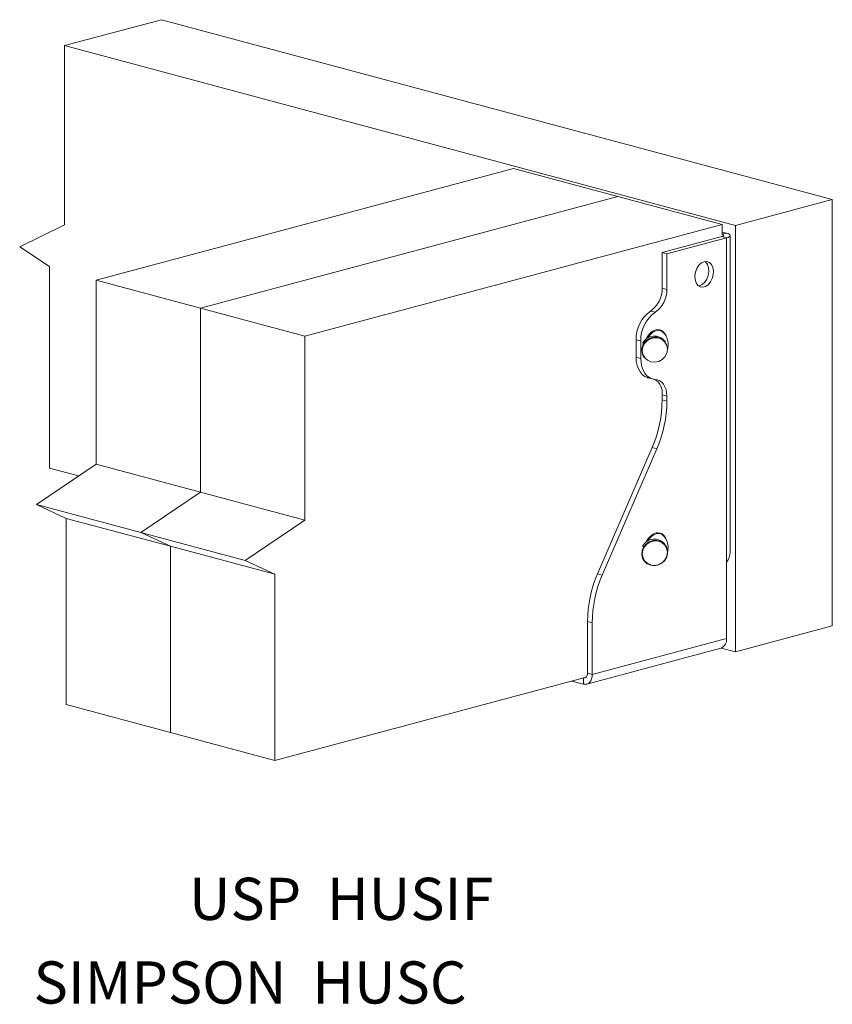
# Model space of a CAD drawing. Units: inches. Extents: x 2.35 to 7.16, y 3.11 to 8.95.
import ezdxf

# ---------------------------------------------------------------- set-up
doc = ezdxf.new("R2010")
doc.units = ezdxf.units.IN
doc.header["$MEASUREMENT"] = 0

msp = doc.modelspace()

# ---------------------------------------------------------------- linework, layer by layer
at = {"color": 7, "linetype": 'Continuous', "lineweight": 15}
for p, q in [((3.1867, 8.9472), (2.6121, 8.7932)), ((7.1641, 7.8815), (3.1867, 8.9472)), ((2.6121, 7.7299), (2.6121, 8.7932)), ((6.5896, 7.7276), (2.6121, 8.7932)), ((2.7993, 7.402), (5.2742, 8.0651)), ((5.8929, 7.8993), (5.2742, 8.0651)), ((3.4181, 7.2363), (5.8929, 7.8993)), ((6.5116, 7.7335), (5.8929, 7.8993)), ((7.1641, 7.8815), (6.5896, 7.7276)), ((7.1641, 5.3525), (7.1641, 7.8815)), ((2.347, 7.5998), (2.6121, 7.7299)), ((4.0368, 7.0705), (6.5116, 7.7335)), ((6.5116, 7.6733), (6.5116, 7.7335)), ((6.5896, 7.7276), (6.5896, 5.1986)), ((6.1554, 7.5661), (6.509, 7.6608)), ((6.1834, 7.5586), (6.5369, 7.6533)), ((6.5116, 7.6883), (6.5369, 7.6815)), ((6.5587, 5.7935), (6.5587, 7.6674)), ((2.5237, 7.4838), (2.347, 7.5998)), ((6.1554, 7.5661), (6.1834, 7.5586)), ((6.1554, 7.5661), (6.1554, 7.3553)), ((6.1834, 7.5586), (6.1834, 7.3478)), ((2.5237, 6.2879), (2.5237, 7.4838)), ((3.4181, 7.2363), (2.7993, 7.402)), ((2.7993, 7.402), (2.7993, 6.312)), ((6.3764, 7.3693), (6.3709, 7.3682)), ((4.0368, 7.0705), (3.4181, 7.2363)), ((3.4181, 7.2363), (3.4181, 6.1462)), ((4.0368, 7.0705), (4.0368, 5.9805)), ((6.0008, 6.9458), (6.0008, 7.0497)), ((6.0287, 6.9383), (6.0287, 7.0422)), ((6.1755, 7.0344), (6.1707, 7.0413)), ((6.0428, 6.9515), (6.0477, 6.9446)), ((6.0708, 6.8245), (6.0987, 6.817)), ((6.1554, 6.6931), (6.1554, 6.723)), ((6.1834, 6.6856), (6.1834, 6.7156)), ((5.7727, 5.6615), (6.0962, 6.4103)), ((5.8007, 5.654), (6.1241, 6.4028)), ((2.7993, 6.312), (2.4458, 6.0729)), ((3.4181, 6.1462), (2.7993, 6.312)), ((2.6956, 6.2418), (2.5237, 6.2879)), ((3.4181, 6.1462), (3.0645, 5.9071)), ((4.0368, 5.9805), (3.4181, 6.1462)), ((3.0645, 5.9071), (2.4458, 6.0729)), ((2.4458, 6.0729), (2.6226, 5.9905)), ((3.2413, 5.8247), (2.6226, 5.9905)), ((2.6226, 5.9905), (2.6226, 4.8858)), ((4.0368, 5.9805), (3.6832, 5.7414)), ((3.6832, 5.7414), (3.0645, 5.9071)), ((3.0645, 5.9071), (3.2413, 5.8247)), ((3.86, 5.6589), (3.2413, 5.8247)), ((3.2413, 5.8247), (3.2413, 4.7201)), ((6.1755, 5.8301), (6.1707, 5.837)), ((3.6832, 5.7414), (3.86, 5.6589)), ((6.0388, 5.7535), (6.0428, 5.7472)), ((6.0428, 5.7472), (6.0477, 5.7403)), ((6.5369, 5.2784), (6.5369, 5.73)), ((3.86, 5.6589), (3.86, 4.5543)), ((5.7135, 5.0728), (5.7135, 5.3787)), ((5.7414, 5.0653), (5.7414, 5.3712)), ((6.5896, 5.1986), (7.1641, 5.3525)), ((5.708, 5.0074), (6.5035, 5.2206)), ((6.5896, 5.1986), (6.5054, 5.2211)), ((3.86, 4.5543), (5.6914, 5.045)), ((5.6204, 5.0259), (5.6888, 5.0076)), ((3.2413, 4.7201), (2.6226, 4.8858)), ((3.86, 4.5543), (3.2413, 4.7201))]:
    msp.add_line(p, q, dxfattribs=at)
at = {"color": 8, "linetype": 'Continuous', "lineweight": 15}
for p, q in [((6.509, 7.6608), (6.5369, 7.6533)), ((6.5116, 7.6748), (6.5369, 7.6815)), ((6.5369, 5.73), (6.5369, 7.6533)), ((6.1554, 7.3553), (6.1834, 7.3478)), ((6.0867, 7.2195), (6.1146, 7.212)), ((6.1171, 7.108), (6.1083, 7.1049)), ((6.0008, 7.0497), (6.0287, 7.0422)), ((6.0008, 6.9458), (6.0287, 6.9383)), ((6.1554, 6.723), (6.1834, 6.7156)), ((6.1554, 6.6931), (6.1834, 6.6856)), ((6.1241, 6.4028), (6.0962, 6.4103)), ((6.1171, 5.9037), (6.1083, 5.9006)), ((5.7727, 5.6615), (5.8007, 5.654)), ((5.7414, 5.3712), (5.7135, 5.3787)), ((5.7414, 5.0653), (6.5369, 5.2784)), ((5.6888, 5.0076), (5.6888, 5.0443)), ((5.7135, 5.0728), (5.7414, 5.0653))]:
    msp.add_line(p, q, dxfattribs=at)
at = {"color": 7, "linetype": 'Continuous', "lineweight": 15, "flags": 128}
for points in [[(6.509, 7.6608), (6.5133, 7.6622), (6.5166, 7.6638), (6.5186, 7.6656), (6.5192, 7.6674), (6.5186, 7.6692), (6.5166, 7.671), (6.5133, 7.6726), (6.5115, 7.6733)], [(6.5369, 7.6533), (6.5462, 7.6563), (6.5531, 7.6598), (6.5573, 7.6635), (6.5587, 7.6674), (6.5573, 7.6713), (6.5531, 7.6751), (6.5462, 7.6785), (6.5369, 7.6815)], [(6.4043, 7.5124), (6.3881, 7.5047), (6.3732, 7.491), (6.3612, 7.4725), (6.3529, 7.4509), (6.3493, 7.428), (6.3505, 7.406), (6.3565, 7.3867), (6.3668, 7.3719), (6.3804, 7.3629), (6.3961, 7.3605), (6.4126, 7.3649), (6.4283, 7.3757), (6.4419, 7.392), (6.4522, 7.4123), (6.4582, 7.4348), (6.4594, 7.4575), (6.4558, 7.4784), (6.4475, 7.4956), (6.4355, 7.5077), (6.4206, 7.5134), (6.4043, 7.5124)], [(6.4098, 7.5135), (6.414, 7.5099), (6.4243, 7.4951), (6.4303, 7.4758), (6.4315, 7.4537), (6.4278, 7.4309), (6.4196, 7.4093), (6.4075, 7.3908), (6.3927, 7.3771), (6.3764, 7.3693)], [(6.0377, 6.9851), (6.0414, 6.9627), (6.0519, 6.943), (6.0684, 6.9277), (6.0891, 6.9184), (6.112, 6.916), (6.135, 6.9207), (6.1557, 6.9321), (6.1722, 6.949), (6.1827, 6.9699), (6.1864, 6.9926), (6.1827, 7.0149), (6.1722, 7.0347), (6.1557, 7.05), (6.135, 7.0593), (6.112, 7.0617), (6.0891, 7.057), (6.0684, 7.0456), (6.0519, 7.0286), (6.0414, 7.0078), (6.0377, 6.9851)], [(6.0477, 6.9446), (6.0382, 6.9636), (6.0348, 6.9856)], [(6.0708, 6.8245), (6.069, 6.825), (6.0525, 6.8322), (6.0376, 6.8434), (6.0249, 6.8584), (6.0146, 6.8767), (6.007, 6.8977), (6.0023, 6.921), (6.0008, 6.9458)], [(6.1146, 6.8146), (6.0969, 6.8175), (6.0804, 6.8247), (6.0656, 6.8359), (6.0528, 6.8509), (6.0425, 6.8692), (6.0349, 6.8902), (6.0303, 6.9135), (6.0287, 6.9383)], [(6.1834, 6.7156), (6.1821, 6.7354), (6.1784, 6.754), (6.1723, 6.7709), (6.1641, 6.7855), (6.1539, 6.7975), (6.142, 6.8065), (6.1288, 6.8122), (6.1146, 6.8146)], [(6.051, 5.7358), (6.0398, 5.7548), (6.035, 5.7765), (6.0369, 5.799), (6.0455, 5.8202), (6.06, 5.8383), (6.079, 5.8517), (6.101, 5.8592), (6.1239, 5.8601), (6.1456, 5.8544), (6.1644, 5.8425), (6.1785, 5.8255), (6.1866, 5.8049), (6.1881, 5.7826), (6.1827, 5.7605), (6.1711, 5.7406), (6.1541, 5.7247), (6.1334, 5.7141), (6.1108, 5.7099), (6.0882, 5.7123), (6.0676, 5.7212), (6.051, 5.7358)], [(6.0534, 5.7368), (6.0704, 5.7221), (6.0915, 5.7135), (6.1146, 5.7118), (6.1374, 5.7173), (6.1578, 5.7294), (6.1736, 5.7468), (6.1835, 5.768), (6.1863, 5.7907), (6.1819, 5.8129), (6.1707, 5.8323), (6.1537, 5.847), (6.1326, 5.8556), (6.1095, 5.8572), (6.0867, 5.8517), (6.0663, 5.8397), (6.0505, 5.8222), (6.0406, 5.8011), (6.0378, 5.7783), (6.0422, 5.7561), (6.0534, 5.7368)], [(6.1883, 5.793), (6.19, 5.8016), (6.1911, 5.8171)], [(5.6888, 5.0076), (5.699, 5.0063), (5.7089, 5.0077), (5.718, 5.0119), (5.726, 5.0187), (5.7326, 5.0278), (5.7374, 5.0389), (5.7404, 5.0516), (5.7414, 5.0653)], [(5.6914, 5.0452), (5.6936, 5.045), (5.6982, 5.0457), (5.7025, 5.0477), (5.7063, 5.0509), (5.7093, 5.0552), (5.7116, 5.0604), (5.713, 5.0663), (5.7135, 5.0728)]]:
    msp.add_lwpolyline(points, dxfattribs=at)
at = {"color": 7, "linetype": 'Continuous', "lineweight": 15}
for centre, radius, start, end in [((5.9955, 7.3509), 0.16, 304.75035, 1.56217), ((6.0234, 7.3435), 0.16, 304.75035, 1.56217), ((6.2007, 7.0551), 0.2, 124.7503, 181.56222), ((6.2286, 7.0476), 0.2, 124.7503, 181.56222), ((6.1134, 6.9862), 0.0786, 37.79702, 180.44793), ((6.1089, 6.9936), 0.078, 37.65515, 153.51672), ((6.1539, 7.0153), 0.1005, 117.01094, 156.74556), ((6.1106, 7.0447), 0.0738, 15.3195, 40.85706), ((6.0891, 7.0214), 0.102, 0, 40.1241), ((6.0891, 7.0214), 0.102, 342.32519, 0), ((6.0594, 6.7341), 0.0967, 353.43695, 56.47398), ((5.4351, 6.6964), 0.7204, 336.60066, 359.73791), ((5.463, 6.6889), 0.7204, 336.60066, 359.73791), ((6.1539, 5.811), 0.1005, 117.01091, 156.74563), ((6.1089, 5.7891), 0.0782, 37.78115, 153.39072), ((6.1106, 5.8404), 0.0738, 15.31948, 40.85702), ((6.0891, 5.8171), 0.102, 0, 40.1241), ((6.4339, 5.3754), 0.7204, 156.60067, 179.73789), ((6.4618, 5.3679), 0.7204, 156.60067, 179.73789), ((6.4848, 5.2699), 0.0528, 290.74876, 9.24992)]:
    msp.add_arc(centre, radius, start, end, dxfattribs=at)
at = {"color": 8, "linetype": 'Continuous', "lineweight": 15}
for centre, radius, start, end in [((6.1466, 7.0224), 0.0847, 108.80378, 152.50544), ((6.1301, 7.0622), 0.0476, 40.28701, 105.83391), ((6.1316, 7.0589), 0.0454, 38.49621, 105.73656), ((6.1466, 5.8181), 0.0847, 108.80387, 152.5054), ((6.1301, 5.8579), 0.0476, 40.28697, 105.83403), ((6.1316, 5.8546), 0.0454, 38.49626, 105.73644)]:
    msp.add_arc(centre, radius, start, end, dxfattribs=at)
at = {"color": 7, "linetype": 'Continuous', "lineweight": 15}
msp.add_open_spline([(6.5584, 5.7935), (6.5577, 5.7824), (6.5563, 5.76), (6.5434, 5.7401), (6.5369, 5.73)], degree=3, knots=[0, 0, 0, 0, 0.496228, 1, 1, 1, 1], dxfattribs=at)

# ---------------------------------------------------------------- texts
for s, p in [('USP  HUSIF', (3.3503, 3.6093)), ('SIMPSON  HUSC', (2.4292, 3.1135))]:
    msp.add_text(s, height=0.25).set_placement(p)

doc.saveas('drawing.dxf')
